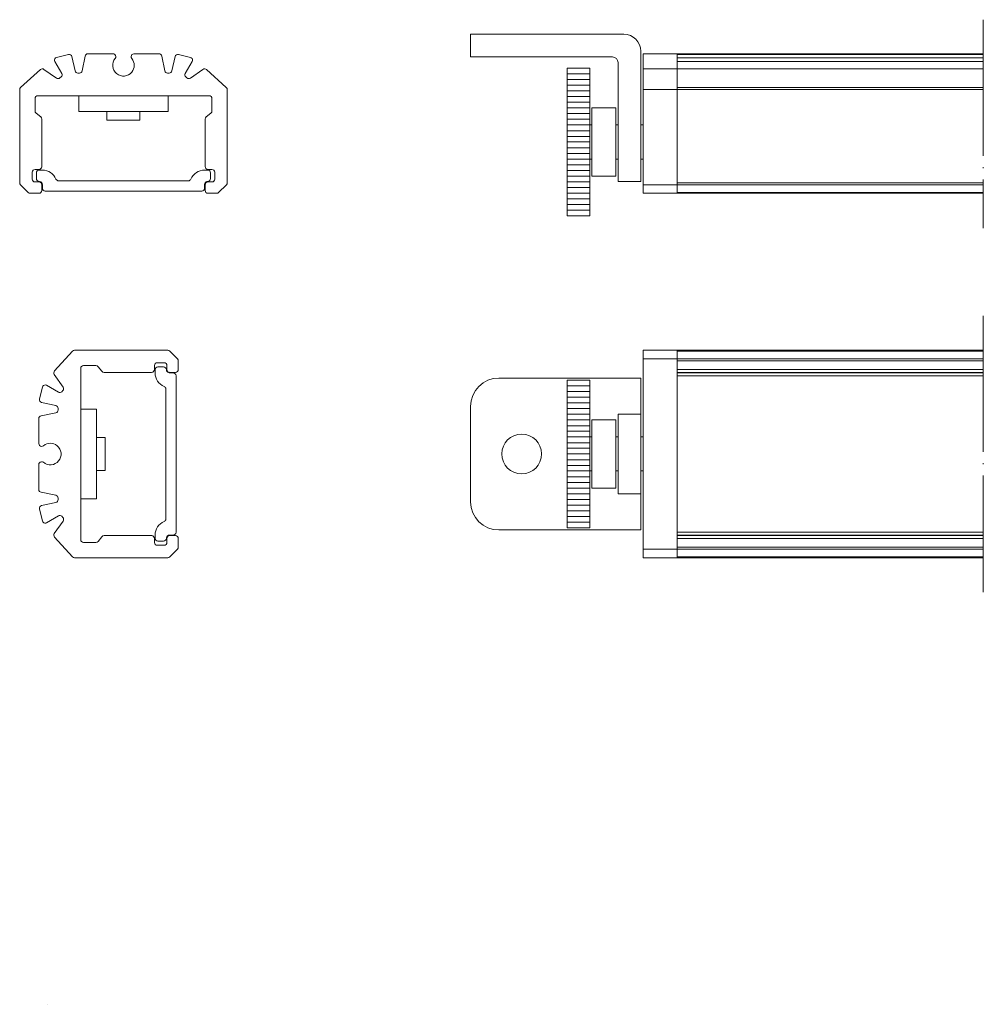
# Model space of a CAD drawing. Units: inches. Extents: x 18 to 189, y -26 to 201.
# Drawn here: x 27 to 112, y -26 to 61 of the extents above; entities that cross this region are included whole.
import ezdxf

# ---------------------------------------------------------------- set-up
doc = ezdxf.new("R2010")
doc.units = ezdxf.units.IN
doc.header["$MEASUREMENT"] = 0
doc.linetypes.add('DOT_CENTER', pattern=[14, 12, -1, 0, -1])
for name, color, linetype, lineweight in [('Invisibile', 251, 'DOT_CENTER', 9), ('LED', 7, 'Continuous', 9), ('Profilo allum', 7, 'Continuous', 13), ('Schermo', 7, 'Continuous', 9), ('Strip', 254, 'Continuous', 9), ('Testatine orient + viti', 7, 'Continuous', 9)]:
    doc.layers.add(name, color=color, linetype=linetype, lineweight=lineweight)
doc.layers.add('Layer 1', color=7, linetype='Continuous')

msp = doc.modelspace()

# ---------------------------------------------------------------- linework, layer by layer
at = {"layer": 'Invisibile'}
for p, q in [((111.6648, 61.31949), (111.6648, 42.93905)), ((111.66479, 35.2086), (111.66479, 10.83586))]:
    msp.add_line(p, q, dxfattribs=at)
at = {"layer": 'Layer 1', "color": 251, "lineweight": 18, "true_color": 0x58585b}
msp.add_lwpolyline([(29.12781, -25.51053), (29.12781, -25.51053)], dxfattribs=at)
at = {"layer": 'LED', "lineweight": 0}
for p, q in [((34.40253, 52.46264), (34.40253, 53.21264)), ((37.30237, 52.46264), (37.30237, 53.21264)), ((37.30237, 52.46264), (34.40253, 52.46264)), ((34.2398, 24.46171), (33.4898, 24.46171)), ((34.2398, 24.46171), (34.2398, 21.56188)), ((34.2398, 21.56188), (33.4898, 21.56188))]:
    msp.add_line(p, q, dxfattribs=at)
at = {"layer": 'Profilo allum', "lineweight": 9}
for p, q in [((28.31, 54.61264), (43.40889, 54.61264)), ((26.70945, 50.26642), (26.70945, 52.21023)), ((28.65926, 50.45338), (28.65926, 52.21023)), ((28.65926, 48.71065), (28.65926, 50.45338)), ((26.70945, 48.71065), (26.70945, 50.26642)), ((31.53947, 32.16879), (39.75568, 32.16879)), ((32.0898, 15.46935), (32.0898, 30.56824)), ((36.24907, 15.8186), (34.49222, 15.8186)), ((37.99179, 15.8186), (36.24907, 15.8186)), ((31.5326, 13.86879), (39.75568, 13.86879))]:
    msp.add_line(p, q, dxfattribs=at)
at = {"layer": 'Profilo allum'}
msp.add_lwpolyline([(84.6648, 46.00975), (84.6648, 46.848), (84.6648, 48.10742), (84.6648, 55.26176), (84.6648, 56.98683), (84.6648, 57.84057), (84.6648, 58.30975)], dxfattribs=at)
at = {"layer": 'Profilo allum', "lineweight": 9}
for points in [[(84.6648, 58.30975), (98.09543, 58.30975), (111.6648, 58.30975)], [(84.6648, 58.25655), (98.09543, 58.25655), (111.6648, 58.25655)], [(84.6648, 57.9605), (98.09543, 57.9605), (111.6648, 57.9605)], [(84.6648, 57.61829), (98.09543, 57.61829), (111.6648, 57.61829)], [(84.6648, 56.98683), (98.09543, 56.98683), (111.6648, 56.98683)], [(84.6648, 55.34643), (98.09543, 55.34643), (111.6648, 55.34643)], [(84.6648, 55.16297), (98.09543, 55.16297), (111.6648, 55.16297)], [(84.6648, 46.94677), (98.09543, 46.94677), (111.6648, 46.94677)], [(84.6648, 46.77038), (98.09543, 46.77038), (111.6648, 46.77038)], [(84.6648, 46.08248), (111.6648, 46.08248), (111.6648, 46.08248)], [(84.6648, 46.00975), (111.6648, 46.00975), (111.6648, 46.00975)], [(84.6648, 32.16879), (111.66479, 32.16879)], [(84.6648, 32.09576), (111.66479, 32.09576)], [(84.6648, 31.40784), (111.66479, 31.40784)], [(84.6648, 31.23146), (111.66479, 31.23146)], [(84.6648, 30.46946), (111.66479, 30.46946)], [(84.6648, 30.21898), (111.66479, 30.21898)], [(84.6648, 15.8186), (111.66479, 15.8186)], [(84.6648, 15.56812), (111.66479, 15.56812)], [(84.6648, 14.8026), (111.66479, 14.8026)], [(84.6648, 14.62621), (111.66479, 14.62621)], [(84.6648, 13.94182), (111.66479, 13.94182)], [(84.6648, 13.86879), (111.66479, 13.86879)]]:
    msp.add_lwpolyline(points, dxfattribs=at)
for points in [[(29.95395, 57.98873), (29.95395, 57.98873), (31.0017, 58.24978), (31.0017, 58.24978)], [(31.0017, 58.24978), (31.0017, 58.24978), (31.00875, 58.24978), (31.00875, 58.24978)], [(31.00875, 58.24978), (31.1428, 58.28152), (31.27686, 58.19685), (31.30861, 58.0628)], [(32.47984, 58.10866), (32.501, 58.22508), (32.60331, 58.30975), (32.72325, 58.30975)], [(32.72325, 58.30975), (32.72325, 58.30975), (34.93165, 58.30975), (34.93165, 58.30975)], [(34.93165, 58.30975), (34.99161, 58.30975), (35.04806, 58.29211), (35.09039, 58.25331)], [(35.09039, 58.25331), (35.19975, 58.16512), (35.21386, 58.00989), (35.12567, 57.90053)], [(36.78373, 58.30975), (36.78373, 58.30975), (38.99211, 58.30975), (38.99211, 58.30975)], [(38.99211, 58.30975), (39.11205, 58.30975), (39.21436, 58.22508), (39.23906, 58.10866)], [(40.41028, 58.06633), (40.44555, 58.20039), (40.57961, 58.28152), (40.71367, 58.24978)], [(40.71367, 58.24978), (40.71367, 58.24978), (41.76142, 57.98873), (41.76142, 57.98873)], [(29.77403, 57.68532), (29.73876, 57.81938), (29.81989, 57.95344), (29.95395, 57.98873)], [(29.80225, 57.61829), (29.80225, 57.61829), (29.77403, 57.68532), (29.77403, 57.68532)], [(30.41961, 56.58466), (30.41961, 56.58466), (29.80225, 57.61829), (29.80225, 57.61829)], [(31.30861, 58.0628), (31.30861, 58.0628), (31.59084, 56.80691), (31.59084, 56.80691)], [(32.21878, 56.79987), (32.21878, 56.79987), (32.47984, 58.10866), (32.47984, 58.10866)], [(35.12567, 57.90053), (34.79053, 57.49836), (34.8505, 56.89863), (35.25266, 56.56349)], [(36.59323, 56.69402), (36.88251, 57.04329), (36.88251, 57.55129), (36.59323, 57.90053)], [(39.23906, 58.10866), (39.23906, 58.10866), (39.49658, 56.79987), (39.49658, 56.79987)], [(40.12452, 56.80691), (40.12452, 56.80691), (40.41028, 58.0628), (40.41028, 58.0628)], [(40.41028, 58.0628), (40.41028, 58.0628), (40.41028, 58.06633), (40.41028, 58.06633)], [(41.91664, 57.61829), (41.91664, 57.61829), (41.29928, 56.58466), (41.29928, 56.58466)], [(41.76142, 57.98873), (41.76142, 57.98873), (41.82845, 57.9605), (41.82845, 57.9605)], [(41.82845, 57.9605), (41.94839, 57.88994), (41.9872, 57.73472), (41.91664, 57.61829)], [(26.78953, 55.34643), (26.78953, 55.34643), (28.5393, 56.92333), (28.5393, 56.92333)], [(28.5393, 56.92333), (28.62398, 57.00093), (28.7545, 57.01153), (28.84975, 56.94097)], [(28.84975, 56.94097), (28.84975, 56.94097), (29.94689, 56.16838), (29.94689, 56.16838)], [(30.3667, 56.28127), (30.45136, 56.3589), (30.47253, 56.48589), (30.41961, 56.58466)], [(31.59084, 56.80691), (31.61906, 56.69051), (31.71783, 56.60935), (31.83426, 56.60935)], [(31.83426, 56.60935), (31.83426, 56.60935), (31.97889, 56.60935), (31.97889, 56.60935)], [(31.97889, 56.60935), (32.09178, 56.60935), (32.19055, 56.69051), (32.21878, 56.79987)], [(35.25266, 56.56349), (35.65837, 56.23188), (36.25808, 56.28834), (36.59323, 56.69402)], [(39.49658, 56.79987), (39.52481, 56.69051), (39.62712, 56.60935), (39.74, 56.60935)], [(39.74, 56.60935), (39.74, 56.60935), (39.88112, 56.60935), (39.88112, 56.60935)], [(39.88112, 56.60935), (39.99753, 56.60935), (40.09984, 56.69051), (40.12452, 56.80691)], [(41.29928, 56.58466), (41.24637, 56.48589), (41.26753, 56.3589), (41.35219, 56.28127)], [(41.76847, 56.16838), (41.76847, 56.16838), (42.86915, 56.94097), (42.86915, 56.94097)], [(42.86915, 56.94097), (42.96439, 57.01153), (43.09139, 57.00093), (43.17958, 56.92333)], [(43.17958, 56.92333), (43.17958, 56.92333), (44.92583, 55.34643), (44.92583, 55.34643)], [(29.94689, 56.16838), (30.04567, 56.10135), (30.17267, 56.10842), (30.26086, 56.18955)], [(30.26086, 56.18955), (30.26086, 56.18955), (30.3667, 56.28127), (30.3667, 56.28127)], [(41.35219, 56.28127), (41.35219, 56.28127), (41.45803, 56.18955), (41.45803, 56.18955)], [(41.45803, 56.18955), (41.5427, 56.10842), (41.67322, 56.10135), (41.76847, 56.16838)], [(26.70945, 55.16297), (26.70839, 55.23353), (26.74014, 55.30056), (26.78953, 55.34643)], [(26.70945, 52.21023), (26.70945, 52.21023), (26.70945, 55.16297), (26.70945, 55.16297)], [(44.92583, 55.34643), (44.97875, 55.30056), (45.00698, 55.23353), (45.00945, 55.16297)], [(45.00945, 55.16297), (45.00945, 55.16297), (45.00945, 46.94677), (45.00945, 46.94677)], [(28.31, 54.61264), (28.16889, 54.61264), (28.05953, 54.49975), (28.05953, 54.36216)], [(28.05953, 54.36216), (28.05953, 54.36216), (28.05953, 53.26856), (28.05953, 53.26856)], [(43.65936, 54.36216), (43.65936, 54.49975), (43.54647, 54.61264), (43.40889, 54.61264)], [(43.65936, 53.26856), (43.65936, 53.26856), (43.65936, 54.36216), (43.65936, 54.36216)], [(28.05953, 53.26856), (28.05953, 53.18741), (28.09481, 53.11687), (28.15831, 53.06747)], [(28.15831, 53.06747), (28.15831, 53.06747), (28.56047, 52.76056), (28.56047, 52.76056)], [(43.15841, 52.76056), (43.15841, 52.76056), (43.56059, 53.06747), (43.56059, 53.06747)], [(43.56059, 53.06747), (43.62408, 53.11687), (43.65936, 53.18741), (43.65936, 53.26856)], [(28.56047, 52.76056), (28.62398, 52.71116), (28.65926, 52.63707), (28.65926, 52.55947)], [(28.65926, 52.55947), (28.65926, 52.55947), (28.65926, 52.21023), (28.65926, 52.21023)], [(43.05964, 52.55947), (43.05964, 52.63707), (43.09492, 52.71116), (43.15841, 52.76056)], [(43.05964, 48.36141), (43.05964, 48.36141), (43.05964, 52.55947), (43.05964, 52.55947)], [(26.70945, 46.94677), (26.70945, 46.94677), (26.70945, 48.71065), (26.70945, 48.71065)], [(28.65926, 48.71065), (28.65926, 48.71065), (28.65926, 48.35788), (28.65926, 48.35788)], [(28.05953, 48.11095), (27.92194, 48.11095), (27.80906, 47.99806), (27.80906, 47.86047)], [(27.80906, 47.86047), (27.80906, 47.86047), (27.80906, 47.26074), (27.80906, 47.26074)], [(28.40878, 48.11095), (28.40878, 48.11095), (28.05953, 48.11095), (28.05953, 48.11095)], [(28.65926, 48.35788), (28.65573, 48.22031), (28.54637, 48.11095), (28.40878, 48.11095)], [(43.31012, 48.11095), (43.169, 48.11095), (43.05964, 48.22384), (43.05964, 48.36141)], [(43.65936, 48.11095), (43.65936, 48.11095), (43.31012, 48.11095), (43.31012, 48.11095)], [(43.90983, 47.86047), (43.90983, 47.99806), (43.79694, 48.11095), (43.65936, 48.11095)], [(43.90983, 47.26074), (43.90983, 47.26074), (43.90983, 47.86047), (43.90983, 47.86047)], [(26.78248, 46.77038), (26.73661, 46.81624), (26.70839, 46.87976), (26.70945, 46.94677)], [(27.80906, 47.26074), (27.80906, 47.12315), (27.92194, 47.01028), (28.05953, 47.01028)], [(28.05953, 47.01028), (28.05953, 47.01028), (28.40878, 47.01028), (28.40878, 47.01028)], [(28.40878, 47.01028), (28.40878, 47.01028), (28.45817, 47.00675), (28.45817, 47.00675)], [(28.45817, 47.00675), (28.57106, 46.98206), (28.65926, 46.87976), (28.65926, 46.7598)], [(43.07728, 46.85857), (43.11608, 46.94677), (43.20428, 47.01028), (43.31012, 47.01028)], [(43.31012, 47.01028), (43.31012, 47.01028), (43.65936, 47.01028), (43.65936, 47.01028)], [(43.65936, 47.01028), (43.79694, 47.01028), (43.90983, 47.12315), (43.90983, 47.26074)], [(45.00945, 46.94677), (45.00698, 46.87976), (44.98228, 46.81624), (44.93642, 46.77038)], [(27.46687, 46.08248), (27.46687, 46.08248), (26.78248, 46.77038), (26.78248, 46.77038)], [(27.64326, 46.00975), (27.57975, 46.01192), (27.51625, 46.03661), (27.46687, 46.08248)], [(28.65926, 46.2624), (28.65926, 46.12128), (28.54637, 46.01192), (28.40878, 46.00975)], [(28.65926, 46.7598), (28.65926, 46.7598), (28.65926, 46.2624), (28.65926, 46.2624)], [(43.05964, 46.7598), (43.05964, 46.79507), (43.0667, 46.82683), (43.07728, 46.85857)], [(43.05964, 46.2624), (43.05964, 46.2624), (43.05964, 46.7598), (43.05964, 46.7598)], [(43.31012, 46.00975), (43.169, 46.01192), (43.05964, 46.12128), (43.05964, 46.2624)], [(44.2485, 46.08248), (44.20264, 46.03661), (44.13914, 46.01192), (44.07211, 46.00975)], [(44.93642, 46.77038), (44.93642, 46.77038), (44.2485, 46.08248), (44.2485, 46.08248)], [(28.40878, 46.00975), (28.40878, 46.00975), (27.64326, 46.00975), (27.64326, 46.00975)], [(44.07211, 46.00975), (44.07211, 46.00975), (43.31012, 46.00975), (43.31012, 46.00975)], [(31.35602, 32.08518), (31.40188, 32.1381), (31.46891, 32.16632), (31.53947, 32.16879)], [(39.75568, 32.16879), (39.82268, 32.16632), (39.8862, 32.14163), (39.93207, 32.09576)], [(29.77911, 30.33893), (29.77911, 30.33893), (31.35602, 32.08518), (31.35602, 32.08518)], [(39.93207, 32.09576), (39.93207, 32.09576), (40.61997, 31.40784), (40.61997, 31.40784)], [(40.61997, 31.40784), (40.66583, 31.36199), (40.69053, 31.29848), (40.6927, 31.23146)], [(32.34028, 30.81871), (32.20269, 30.81871), (32.0898, 30.70582), (32.0898, 30.56824)], [(33.43388, 30.81871), (33.43388, 30.81871), (32.34028, 30.81871), (32.34028, 30.81871)], [(33.63497, 30.71993), (33.58558, 30.78343), (33.51504, 30.81871), (33.43388, 30.81871)], [(33.94188, 30.31776), (33.94188, 30.31776), (33.63497, 30.71993), (33.63497, 30.71993)], [(38.59149, 30.46946), (38.59149, 30.32834), (38.4786, 30.21898), (38.34103, 30.21898)], [(38.84197, 31.06918), (38.70438, 31.06918), (38.59149, 30.95629), (38.59149, 30.81871)], [(38.59149, 30.81871), (38.59149, 30.81871), (38.59149, 30.46946), (38.59149, 30.46946)], [(39.4417, 31.06918), (39.4417, 31.06918), (38.84197, 31.06918), (38.84197, 31.06918)], [(39.69216, 30.81871), (39.69216, 30.95629), (39.57929, 31.06918), (39.4417, 31.06918)], [(39.69216, 30.46946), (39.69216, 30.46946), (39.69216, 30.81871), (39.69216, 30.81871)], [(39.84387, 30.23663), (39.75568, 30.27543), (39.69216, 30.36362), (39.69216, 30.46946)], [(40.6927, 30.46946), (40.69053, 30.32834), (40.58117, 30.21898), (40.44005, 30.21898)], [(40.6927, 31.23146), (40.6927, 31.23146), (40.6927, 30.46946), (40.6927, 30.46946)], [(29.76148, 30.02849), (29.69092, 30.12374), (29.70151, 30.25073), (29.77911, 30.33893)], [(30.53406, 28.92782), (30.53406, 28.92782), (29.76148, 30.02849), (29.76148, 30.02849)], [(34.14297, 30.21898), (34.06537, 30.21898), (33.99128, 30.25426), (33.94188, 30.31776)], [(38.34103, 30.21898), (38.34103, 30.21898), (34.14297, 30.21898), (34.14297, 30.21898)], [(39.94264, 30.21898), (39.90737, 30.21898), (39.87561, 30.22605), (39.84387, 30.23663)], [(40.44005, 30.21898), (40.44005, 30.21898), (39.94264, 30.21898), (39.94264, 30.21898)], [(28.45266, 27.87301), (28.45266, 27.87301), (28.71372, 28.92076), (28.71372, 28.92076)], [(28.71372, 28.92076), (28.71372, 28.92076), (28.74194, 28.98779), (28.74194, 28.98779)], [(28.74194, 28.98779), (28.8125, 29.10774), (28.96773, 29.14655), (29.08415, 29.07599)], [(29.08415, 29.07599), (29.08415, 29.07599), (30.11779, 28.45863), (30.11779, 28.45863)], [(30.5129, 28.61738), (30.59403, 28.70204), (30.60109, 28.83257), (30.53406, 28.92782)], [(28.63611, 27.56963), (28.50206, 27.6049), (28.42093, 27.73896), (28.45266, 27.87301)], [(30.11779, 28.45863), (30.21655, 28.40571), (30.34355, 28.42688), (30.42117, 28.51154)], [(30.42117, 28.51154), (30.42117, 28.51154), (30.5129, 28.61738), (30.5129, 28.61738)], [(28.63965, 27.56963), (28.63965, 27.56963), (28.63611, 27.56963), (28.63611, 27.56963)], [(29.89553, 27.28387), (29.89553, 27.28387), (28.63965, 27.56963), (28.63965, 27.56963)], [(30.09309, 27.04046), (30.09309, 27.15688), (30.01194, 27.25918), (29.89553, 27.28387)], [(30.09309, 26.89934), (30.09309, 26.89934), (30.09309, 27.04046), (30.09309, 27.04046)], [(28.3927, 26.15146), (28.3927, 26.2714), (28.47736, 26.37371), (28.59378, 26.39841)], [(28.3927, 23.94308), (28.3927, 23.94308), (28.3927, 26.15146), (28.3927, 26.15146)], [(28.59378, 26.39841), (28.59378, 26.39841), (29.90257, 26.65593), (29.90257, 26.65593)], [(29.90257, 26.65593), (30.01194, 26.68416), (30.09309, 26.78646), (30.09309, 26.89934)], [(30.00843, 23.75257), (29.65916, 24.04185), (29.15116, 24.04185), (28.80191, 23.75257)], [(30.13895, 22.41201), (30.47056, 22.81771), (30.41411, 23.41743), (30.00843, 23.75257)], [(28.3927, 22.09099), (28.3927, 22.15096), (28.41033, 22.2074), (28.44913, 22.24974)], [(28.3927, 19.8826), (28.3927, 19.8826), (28.3927, 22.09099), (28.3927, 22.09099)], [(28.44913, 22.24974), (28.53733, 22.3591), (28.69255, 22.37321), (28.80191, 22.28502)], [(28.80191, 22.28502), (29.20408, 21.94987), (29.80381, 22.00985), (30.13895, 22.41201)], [(28.59378, 19.63918), (28.47736, 19.66035), (28.3927, 19.76266), (28.3927, 19.8826)], [(29.90257, 19.37813), (29.90257, 19.37813), (28.59378, 19.63918), (28.59378, 19.63918)], [(30.09309, 19.13823), (30.09309, 19.25112), (30.01194, 19.3499), (29.90257, 19.37813)], [(30.09309, 18.9936), (30.09309, 18.9936), (30.09309, 19.13823), (30.09309, 19.13823)], [(28.45266, 18.16809), (28.42093, 18.30215), (28.50559, 18.43621), (28.63965, 18.46796)], [(28.63965, 18.46796), (28.63965, 18.46796), (29.89553, 18.75019), (29.89553, 18.75019)], [(29.89553, 18.75019), (30.01194, 18.7784), (30.09309, 18.87718), (30.09309, 18.9936)], [(28.45266, 18.16104), (28.45266, 18.16104), (28.45266, 18.16809), (28.45266, 18.16809)], [(28.71372, 17.11329), (28.71372, 17.11329), (28.45266, 18.16104), (28.45266, 18.16104)], [(30.11779, 17.57896), (30.11779, 17.57896), (29.08415, 16.9616), (29.08415, 16.9616)], [(30.42117, 17.52605), (30.34355, 17.61071), (30.21655, 17.63188), (30.11779, 17.57896)], [(30.5129, 17.42021), (30.5129, 17.42021), (30.42117, 17.52605), (30.42117, 17.52605)], [(30.53406, 17.10624), (30.60109, 17.20502), (30.59403, 17.33201), (30.5129, 17.42021)], [(29.01712, 16.93337), (28.88306, 16.8981), (28.74901, 16.97923), (28.71372, 17.11329)], [(29.08415, 16.9616), (29.08415, 16.9616), (29.01712, 16.93337), (29.01712, 16.93337)], [(29.76148, 16.0091), (29.76148, 16.0091), (30.53406, 17.10624), (30.53406, 17.10624)], [(29.77911, 15.69865), (29.70151, 15.78332), (29.69092, 15.91385), (29.76148, 16.0091)], [(31.35602, 13.94888), (31.35602, 13.94888), (29.77911, 15.69865), (29.77911, 15.69865)], [(33.63497, 15.31765), (33.63497, 15.31765), (33.94188, 15.71982), (33.94188, 15.71982)], [(33.94188, 15.71982), (33.99128, 15.78332), (34.06537, 15.8186), (34.14297, 15.8186)], [(34.14297, 15.8186), (34.14297, 15.8186), (34.49222, 15.8186), (34.49222, 15.8186)], [(37.99179, 15.8186), (37.99179, 15.8186), (38.34457, 15.8186), (38.34457, 15.8186)], [(38.34457, 15.8186), (38.48213, 15.81507), (38.59149, 15.70571), (38.59149, 15.56812)], [(39.69569, 15.61752), (39.72039, 15.73041), (39.82268, 15.8186), (39.94264, 15.8186)], [(39.94264, 15.8186), (39.94264, 15.8186), (40.44005, 15.8186), (40.44005, 15.8186)], [(40.44005, 15.8186), (40.58117, 15.8186), (40.69053, 15.70571), (40.6927, 15.56812)], [(32.0898, 15.46935), (32.0898, 15.32824), (32.20269, 15.21888), (32.34028, 15.21888)], [(32.34028, 15.21888), (32.34028, 15.21888), (33.43388, 15.21888), (33.43388, 15.21888)], [(33.43388, 15.21888), (33.51504, 15.21888), (33.58558, 15.25416), (33.63497, 15.31765)], [(38.59149, 15.56812), (38.59149, 15.56812), (38.59149, 15.21888), (38.59149, 15.21888)], [(38.59149, 15.21888), (38.59149, 15.08129), (38.70438, 14.96841), (38.84197, 14.96841)], [(38.84197, 14.96841), (38.84197, 14.96841), (39.4417, 14.96841), (39.4417, 14.96841)], [(39.4417, 14.96841), (39.57929, 14.96841), (39.69216, 15.08129), (39.69216, 15.21888)], [(39.69216, 15.56812), (39.69216, 15.56812), (39.69569, 15.61752), (39.69569, 15.61752)], [(39.69216, 15.21888), (39.69216, 15.21888), (39.69216, 15.56812), (39.69216, 15.56812)], [(40.6927, 14.8026), (40.69053, 14.73909), (40.66583, 14.6756), (40.61997, 14.62621)], [(40.6927, 15.56812), (40.6927, 15.56812), (40.6927, 14.8026), (40.6927, 14.8026)], [(31.53947, 13.86879), (31.46891, 13.86773), (31.40188, 13.89949), (31.35602, 13.94888)], [(39.93207, 13.94182), (39.8862, 13.89596), (39.82268, 13.86773), (39.75568, 13.86879)], [(40.61997, 14.62621), (40.61997, 14.62621), (39.93207, 13.94182), (39.93207, 13.94182)]]:
    msp.add_open_spline(points, degree=3, dxfattribs=at)
for points in [[(36.59323, 57.90053), (36.55441, 57.9464), (36.53325, 58.00283), (36.53325, 58.05927), (36.53325, 58.20039), (36.64614, 58.30975), (36.78373, 58.30975)], [(28.80191, 23.75257), (28.75605, 23.71376), (28.69961, 23.6926), (28.64318, 23.6926), (28.50206, 23.6926), (28.3927, 23.80549), (28.3927, 23.94308)]]:
    msp.add_open_spline(points, degree=3, knots=[26, 26, 26, 26, 27, 27, 27, 28, 28, 28, 28], dxfattribs=at)
at = {"layer": 'Schermo', "lineweight": 9}
for points in [[(28.43347, 47.05966), (28.41584, 47.05966)], [(43.28189, 47.05966), (43.30659, 47.05966)], [(39.64279, 30.44124), (39.64279, 30.46593)], [(39.64279, 15.59282), (39.64279, 15.57519)]]:
    msp.add_lwpolyline(points, dxfattribs=at)
at = {"layer": 'Schermo'}
for points in [[(84.6648, 30.1696), (111.66479, 30.1696)], [(84.6648, 29.91912), (111.66479, 29.91912)], [(84.6648, 16.11846), (111.66479, 16.11846)], [(84.6648, 15.86799), (111.66479, 15.86799)]]:
    msp.add_lwpolyline(points, dxfattribs=at)
for points, knots in [([(28.41584, 47.05966), (28.2853, 47.07025), (28.183, 47.17961), (28.183, 47.31014), (28.183, 47.31014), (28.183, 47.81108), (28.183, 47.81108), (28.183, 47.94866), (28.29589, 48.06156), (28.43347, 48.06156), (28.43347, 48.06156), (28.70864, 48.06156), (28.70864, 48.06156), (29.23076, 48.06156), (29.70348, 47.74758), (29.90808, 47.26427), (29.94689, 47.17255), (30.03861, 47.11258), (30.13739, 47.11258), (30.13739, 47.11258), (41.57798, 47.11258), (41.57798, 47.11258), (41.68028, 47.11258), (41.772, 47.17255), (41.81081, 47.26427), (42.01189, 47.74758), (42.48461, 48.06156), (43.01025, 48.06156), (43.01025, 48.06156), (43.28189, 48.06156), (43.28189, 48.06156), (43.423, 48.06156), (43.53236, 47.94866), (43.53236, 47.81108), (43.53236, 47.81108), (43.53236, 47.31014), (43.53236, 47.31014), (43.53236, 47.17961), (43.43711, 47.07378), (43.30659, 47.05966)], [0, 0, 0, 0, 1, 1, 1, 2, 2, 2, 3, 3, 3, 4, 4, 4, 5, 5, 5, 6, 6, 6, 7, 7, 7, 8, 8, 8, 9, 9, 9, 10, 10, 10, 11, 11, 11, 12, 12, 12, 13, 13, 13, 13]), ([(43.31012, 47.05966), (43.31012, 47.05966), (43.30659, 47.05966), (43.30659, 47.05966), (43.18311, 47.05966), (43.07728, 46.98206), (43.03494, 46.8727), (43.01731, 46.83741), (43.01025, 46.79861), (43.01025, 46.7598), (43.01025, 46.7598), (43.01025, 46.45995), (43.01025, 46.45995), (43.01025, 46.32236), (42.89736, 46.20947), (42.75977, 46.20947), (42.75977, 46.20947), (28.95911, 46.20947), (28.95911, 46.20947), (28.82153, 46.20947), (28.70864, 46.32236), (28.70864, 46.45995), (28.70864, 46.45995), (28.70864, 46.7598), (28.70864, 46.7598), (28.70864, 46.90443), (28.60281, 47.02792), (28.46522, 47.05262), (28.46522, 47.05262), (28.41584, 47.05966), (28.41584, 47.05966)], [0, 0, 0, 0, 1, 1, 1, 2, 2, 2, 3, 3, 3, 4, 4, 4, 5, 5, 5, 6, 6, 6, 7, 7, 7, 8, 8, 8, 9, 9, 9, 10, 10, 10, 10]), ([(39.64279, 15.57519), (39.63219, 15.44465), (39.52283, 15.34235), (39.39231, 15.34235), (39.39231, 15.34235), (38.89137, 15.34235), (38.89137, 15.34235), (38.75378, 15.34235), (38.64089, 15.45523), (38.64089, 15.59282), (38.64089, 15.59282), (38.64089, 15.86799), (38.64089, 15.86799), (38.64089, 16.3901), (38.95486, 16.86282), (39.43817, 17.06743), (39.52989, 17.10624), (39.58986, 17.19796), (39.58986, 17.29673), (39.58986, 17.29673), (39.58986, 28.73732), (39.58986, 28.73732), (39.58986, 28.83962), (39.52989, 28.93135), (39.43817, 28.97016), (38.95486, 29.17123), (38.64089, 29.64396), (38.64089, 30.1696), (38.64089, 30.1696), (38.64089, 30.44124), (38.64089, 30.44124), (38.64089, 30.58235), (38.75378, 30.69171), (38.89137, 30.69171), (38.89137, 30.69171), (39.39231, 30.69171), (39.39231, 30.69171), (39.52283, 30.69171), (39.62866, 30.59646), (39.64279, 30.46593)], [0, 0, 0, 0, 1, 1, 1, 2, 2, 2, 3, 3, 3, 4, 4, 4, 5, 5, 5, 6, 6, 6, 7, 7, 7, 8, 8, 8, 9, 9, 9, 10, 10, 10, 11, 11, 11, 12, 12, 12, 13, 13, 13, 13])]:
    msp.add_open_spline(points, degree=3, knots=knots, dxfattribs=at)
for points in [[(39.64279, 30.46946), (39.64279, 30.46946), (39.64279, 30.46593), (39.64279, 30.46593)], [(39.64279, 30.46593), (39.64279, 30.34246), (39.72039, 30.23663), (39.82975, 30.19429)], [(39.82975, 30.19429), (39.86504, 30.17665), (39.90384, 30.1696), (39.94264, 30.1696)], [(39.94264, 30.1696), (39.94264, 30.1696), (40.24249, 30.1696), (40.24249, 30.1696)], [(40.24249, 30.1696), (40.38008, 30.1696), (40.49297, 30.05671), (40.49297, 29.91912)], [(40.49297, 29.91912), (40.49297, 29.91912), (40.49297, 16.11846), (40.49297, 16.11846)], [(39.94264, 15.86799), (39.79801, 15.86799), (39.67452, 15.76216), (39.64983, 15.62457)], [(40.24249, 15.86799), (40.24249, 15.86799), (39.94264, 15.86799), (39.94264, 15.86799)], [(40.49297, 16.11846), (40.49297, 15.98088), (40.38008, 15.86799), (40.24249, 15.86799)], [(39.64983, 15.62457), (39.64983, 15.62457), (39.64279, 15.57519), (39.64279, 15.57519)]]:
    msp.add_open_spline(points, degree=3, dxfattribs=at)
at = {"layer": 'Strip', "lineweight": 0}
for p, q in [((31.90833, 53.21264), (31.90833, 54.61264)), ((39.81055, 53.21264), (39.81055, 54.61264)), ((39.81055, 53.21264), (31.90833, 53.21264)), ((33.4898, 26.96989), (32.0898, 26.96989)), ((33.4898, 26.96989), (33.4898, 19.06767)), ((33.4898, 19.06767), (32.0898, 19.06767))]:
    msp.add_line(p, q, dxfattribs=at)
at = {"layer": 'Testatine orient + viti'}
for p, q in [((81.6648, 56.98769), (84.6648, 56.98769)), ((81.6648, 55.16297), (84.6648, 55.16297))]:
    msp.add_line(p, q, dxfattribs=at)
for points in [[(79.96441, 60.03483), (72.71482, 60.03483), (69.21527, 60.03483), (66.4636, 60.03483)], [(66.4636, 58.03459), (66.4636, 60.03483)], [(81.46372, 58.532), (81.46372, 58.03459), (81.46372, 52.03384), (81.46372, 49.03169), (81.46372, 47.05968)], [(81.6648, 46.00975), (81.6648, 46.77038), (81.6648, 49.03169), (81.6648, 55.16297), (81.6648, 55.16297), (81.6648, 58.30975), (81.6648, 58.30975)], [(81.6648, 58.30975), (84.6648, 58.30975)], [(78.96253, 58.03459), (72.71482, 58.03459), (69.21527, 58.03459), (66.4636, 58.03459)], [(79.46346, 57.53365), (79.46346, 52.03384), (79.46346, 49.03169), (79.46346, 47.05968)], [(74.96203, 57.03269), (74.96203, 56.53175), (74.96203, 56.03435), (74.96203, 55.53339), (74.96203, 55.03245), (74.96203, 54.53504), (74.96203, 54.03408), (74.96203, 53.53314), (74.96203, 53.0322), (74.96203, 52.53478), (74.96203, 52.03384), (74.96203, 51.5329), (74.96203, 51.03196), (74.96203, 50.53453), (74.96203, 50.03359), (74.96203, 49.53265), (74.96203, 49.03169), (74.96203, 48.53429), (74.96203, 48.03335), (74.96203, 47.53239), (74.96203, 47.03498), (74.96203, 46.53404), (74.96203, 46.03308), (74.96203, 45.53214), (74.96203, 45.03474), (74.96203, 44.53378), (74.96203, 44.03284)], [(76.96227, 57.03269), (74.96203, 57.03269)], [(74.96203, 56.53175), (76.96227, 56.53175)], [(76.96227, 57.03269), (76.96227, 56.53175), (76.96227, 56.03435), (76.96227, 55.53339), (76.96227, 55.03245), (76.96227, 54.53504), (76.96227, 54.03408), (76.96227, 53.53314)], [(74.96203, 56.03435), (76.96227, 56.03435)], [(74.96203, 55.53339), (76.96227, 55.53339)], [(74.96203, 55.03245), (76.96227, 55.03245)], [(74.96203, 54.53504), (76.96227, 54.53504)], [(74.96203, 54.03408), (76.96227, 54.03408)], [(74.96203, 53.53314), (76.96227, 53.53314)], [(74.96203, 53.0322), (76.96227, 53.0322)], [(76.96227, 47.53239), (76.96227, 48.03335), (76.96227, 48.53429), (76.96227, 49.03169), (76.96227, 49.53265), (76.96227, 50.03359), (76.96227, 50.53453), (76.96227, 51.03196), (76.96227, 51.5329), (76.96227, 52.03384), (76.96227, 52.53478), (76.96227, 53.0322), (76.96227, 53.53314)], [(77.16336, 47.53239), (77.16336, 49.03169), (77.16336, 52.03384), (77.16336, 53.53314)], [(79.26238, 53.53314), (77.16336, 53.53314)], [(79.26238, 47.53239), (79.26238, 49.03169), (79.26238, 52.03384), (79.26238, 53.53314)], [(74.96203, 52.53478), (76.96227, 52.53478)], [(74.96203, 52.03384), (76.96227, 52.03384)], [(74.96203, 51.5329), (76.96227, 51.5329)], [(77.16336, 52.03384), (76.96227, 52.03384)], [(79.46346, 52.03384), (79.26238, 52.03384)], [(81.46372, 52.03384), (81.6648, 52.03384)], [(74.96203, 51.03196), (76.96227, 51.03196)], [(74.96203, 50.53453), (76.96227, 50.53453)], [(74.96203, 50.03359), (76.96227, 50.03359)], [(74.96203, 49.53265), (76.96227, 49.53265)], [(74.96203, 49.03169), (76.96227, 49.03169)], [(77.16336, 49.03169), (76.96227, 49.03169)], [(79.46346, 49.03169), (79.26238, 49.03169)], [(81.46372, 49.03169), (81.6648, 49.03169)], [(74.96203, 48.53429), (76.96227, 48.53429)], [(74.96203, 48.03335), (76.96227, 48.03335)], [(74.96203, 47.53239), (76.96227, 47.53239)], [(74.96203, 47.03498), (76.96227, 47.03498)], [(76.96227, 47.53239), (76.96227, 47.03498), (76.96227, 46.53404), (76.96227, 46.03308), (76.96227, 45.53214), (76.96227, 45.03474), (76.96227, 44.53378), (76.96227, 44.03284)], [(79.26238, 47.53239), (77.16336, 47.53239)], [(81.46372, 47.05968), (79.46346, 47.05968)], [(74.96203, 46.53404), (76.96227, 46.53404)], [(74.96203, 46.03308), (76.96227, 46.03308)], [(84.6648, 46.77038), (81.6648, 46.77038)], [(74.96203, 45.53214), (76.96227, 45.53214)], [(81.6648, 46.00975), (84.6648, 46.00975)], [(74.96203, 45.03474), (76.96227, 45.03474)], [(74.96203, 44.53378), (76.96227, 44.53378)], [(74.96203, 44.03284), (76.96227, 44.03284)], [(84.6648, 13.86879), (84.6648, 32.16879), (81.66479, 32.16879), (81.66479, 24.51916), (81.66479, 21.52055), (81.66479, 13.86879)], [(84.66479, 31.41503), (81.66479, 31.41503)], [(68.96479, 16.31808), (74.96202, 16.31808), (81.46371, 16.31808), (81.46371, 19.5203), (81.46371, 21.52055), (81.46371, 24.51916), (81.46371, 26.5194), (81.46371, 29.71808), (76.96227, 29.71808), (68.96479, 29.71808)], [(74.96202, 16.51816), (74.96202, 17.0191), (74.96202, 17.52004), (74.96202, 18.01746), (74.96202, 18.5184), (74.96202, 19.01934), (74.96202, 19.5203), (74.96202, 20.01771), (74.96202, 20.51865), (74.96202, 21.01961), (74.96202, 21.52055), (74.96202, 22.01795), (74.96202, 22.51891), (74.96202, 23.01985), (74.96202, 23.52079), (74.96202, 24.01822), (74.96202, 24.51916), (74.96202, 25.02009), (74.96202, 25.51752), (74.96202, 26.01846), (74.96202, 26.5194), (74.96202, 27.02036), (74.96202, 27.51777), (74.96202, 28.01871), (74.96202, 28.51967), (74.96202, 29.0206), (74.96202, 29.51801)], [(74.96202, 29.51801), (76.96227, 29.51801)], [(74.96202, 29.0206), (76.96227, 29.0206)], [(76.96227, 26.01846), (76.96227, 26.5194), (76.96227, 27.02036), (76.96227, 27.51777), (76.96227, 28.01871), (76.96227, 28.51967), (76.96227, 29.0206), (76.96227, 29.51801)], [(74.96202, 28.51967), (76.96227, 28.51967)], [(74.96202, 28.01871), (76.96227, 28.01871)], [(66.4636, 27.2169), (66.4636, 18.81574)], [(74.96202, 27.51777), (76.96227, 27.51777)], [(74.96202, 27.02036), (76.96227, 27.02036)], [(74.96202, 26.5194), (76.96227, 26.5194)], [(79.46346, 26.5194), (79.46346, 24.51916), (79.46346, 21.52055), (79.46346, 19.5203)], [(79.46346, 26.5194), (81.46371, 26.5194)], [(74.96202, 26.01846), (76.96227, 26.01846)], [(74.96202, 25.51752), (76.96227, 25.51752)], [(76.96227, 26.01846), (76.96227, 25.51752), (76.96227, 25.02009), (76.96227, 24.51916), (76.96227, 24.01822), (76.96227, 23.52079), (76.96227, 23.01985), (76.96227, 22.51891), (76.96227, 22.01795), (76.96227, 21.52055), (76.96227, 21.01961), (76.96227, 20.51865), (76.96227, 20.01771)], [(79.26239, 21.52057), (79.26239, 20.01773), (77.16336, 20.01773), (77.16336, 21.52057), (77.16336, 24.51918), (77.16336, 26.01848), (79.26239, 26.01848), (79.26239, 24.51918), (79.26239, 21.52057)], [(74.96202, 25.02009), (76.96227, 25.02009)], [(74.96202, 24.51916), (76.96227, 24.51916)], [(77.16335, 24.51916), (76.96227, 24.51916)], [(79.46346, 24.51916), (79.26238, 24.51916)], [(81.46371, 24.51916), (81.66479, 24.51916)], [(74.96202, 24.01822), (76.96227, 24.01822)], [(74.96202, 23.52079), (76.96227, 23.52079)], [(74.96202, 23.01985), (76.96227, 23.01985)], [(74.96202, 22.51891), (76.96227, 22.51891)], [(74.96202, 22.01795), (76.96227, 22.01795)], [(74.96202, 21.52055), (76.96227, 21.52055)], [(74.96202, 21.01961), (76.96227, 21.01961)], [(77.16335, 21.52055), (76.96227, 21.52055)], [(79.46346, 21.52055), (79.26238, 21.52055)], [(81.46371, 21.52055), (81.66479, 21.52055)], [(74.96202, 20.51865), (76.96227, 20.51865)], [(74.96202, 20.01771), (76.96227, 20.01771)], [(76.96227, 16.51816), (76.96227, 17.0191), (76.96227, 17.52004), (76.96227, 18.01746), (76.96227, 18.5184), (76.96227, 19.01934), (76.96227, 19.5203), (76.96227, 20.01771)], [(74.96202, 19.5203), (76.96227, 19.5203)], [(79.46346, 19.5203), (81.46371, 19.5203)], [(74.96202, 19.01934), (76.96227, 19.01934)], [(74.96202, 18.5184), (76.96227, 18.5184)], [(74.96202, 18.01746), (76.96227, 18.01746)], [(74.96202, 17.52004), (76.96227, 17.52004)], [(74.96202, 17.0191), (76.96227, 17.0191)], [(76.96227, 16.51816), (74.96202, 16.51816)], [(84.66479, 14.62943), (81.66479, 14.62943)], [(81.66479, 13.86879), (84.6648, 13.86879)]]:
    msp.add_lwpolyline(points, dxfattribs=at)
for points in [[(79.96441, 60.03483), (80.79344, 60.03483), (81.46372, 59.36104), (81.46372, 58.532)], [(78.96253, 58.03459), (79.24121, 58.03459), (79.46346, 57.80881), (79.46346, 57.53365)], [(68.96479, 29.71808), (67.58191, 29.71808), (66.4636, 28.59979), (66.4636, 27.2169)], [(66.4636, 18.81574), (66.4636, 17.43638), (67.58191, 16.31808), (68.96479, 16.31808)]]:
    msp.add_open_spline(points, degree=3, dxfattribs=at)
msp.add_open_spline([(72.71482, 23.01985), (72.71482, 22.05324), (71.93166, 21.27007), (70.96505, 21.27007), (69.99843, 21.27007), (69.21526, 22.05324), (69.21526, 23.01985), (69.21526, 23.98646), (69.99843, 24.76964), (70.96505, 24.76964), (71.93166, 24.76964), (72.71482, 23.98646), (72.71482, 23.01985)], degree=3, knots=[0, 0, 0, 0, 1, 1, 1, 2, 2, 2, 3, 3, 3, 4, 4, 4, 4], dxfattribs=at)

doc.saveas('drawing.dxf')
